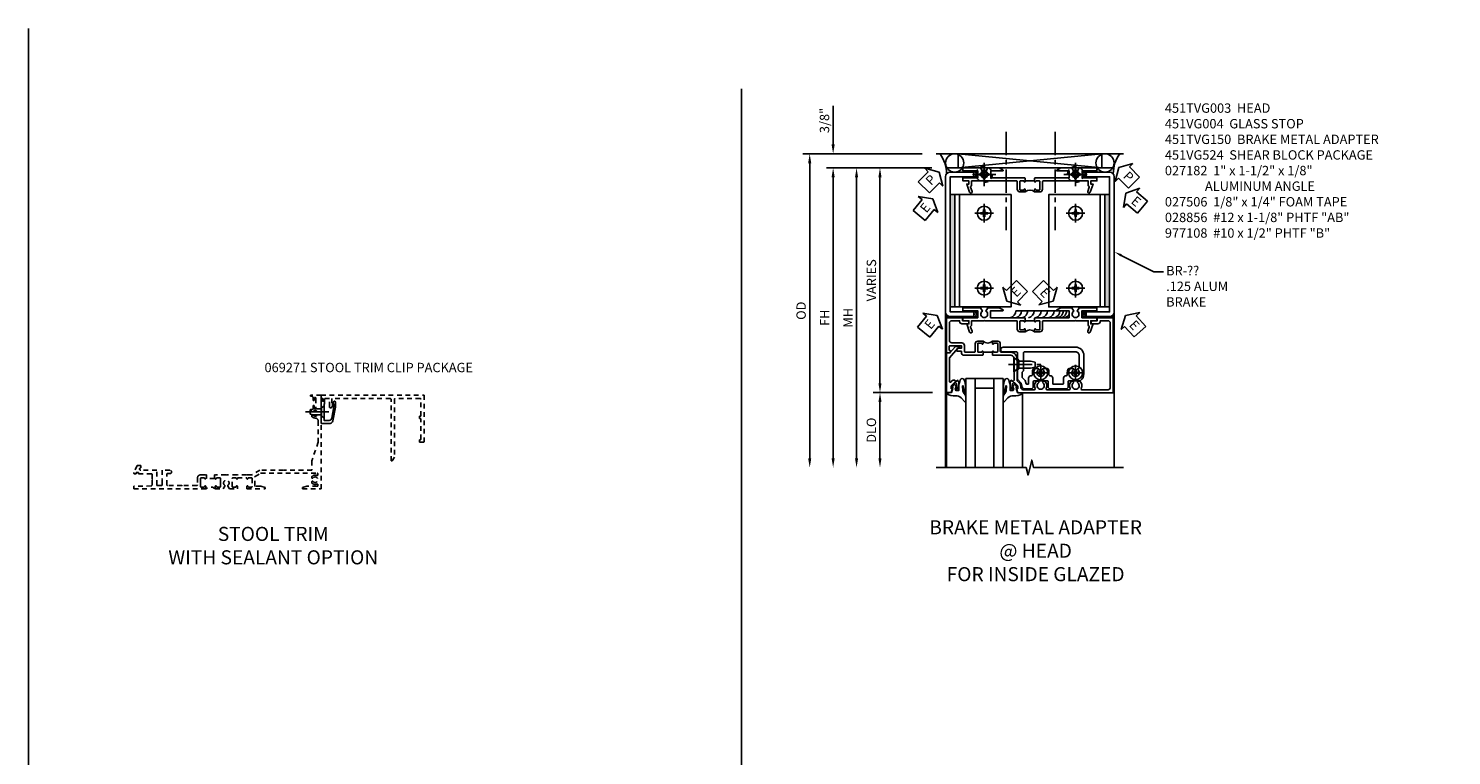
# Model space of a CAD drawing. Extents: x 0 to 71.5, y 0 to 46.2.
# Drawn here: x 0 to 38, y 26.8 to 46.2 of the extents above; entities that cross this region are included whole.
import ezdxf

# ---------------------------------------------------------------- set-up
doc = ezdxf.new("R2010")
doc.units = 0
doc.header["$LTSCALE"] = 0.5
doc.header["$MEASUREMENT"] = 0
doc.linetypes.add('CENTER', pattern=[2, 1.25, -0.25, 0.25, -0.25])
doc.linetypes.add('HIDDEN', pattern=[0.375, 0.25, -0.125])
doc.layers.get('0').update_dxf_attribs({"color": 4, "linetype": 'CONTINUOUS'})
for name, color, linetype in [('CENTER', 1, 'CENTER'), ('DIME', 2, 'CONTINUOUS'), ('FORMAT', 7, 'CONTINUOUS'), ('HIDDEN', 3, 'HIDDEN'), ('TEXT', 3, 'CONTINUOUS')]:
    doc.layers.add(name, color=color, linetype=linetype)
doc.styles.get("Standard").update_dxf_attribs({"font": 'arial.ttf'})
doc.dimstyles.new('EXT_ON-OFF', dxfattribs={"dimscale": 2, "dimtxt": 0.125, "dimasz": 0.125, "dimexe": 0.09, "dimexo": 0.1875, "dimgap": 0.05, "dimtad": 3, "dimdec": 5, "dimzin": 3, "dimdsep": 46, "dimlunit": 5, "dimtxsty": 'STANDARD', "dimcen": 0, "dimse2": 1, "dimazin": 0, "dimtfac": 1, "dimtdec": 4, "dimtofl": 0, "dimtmove": 0, "dimatfit": 0, "dimfxl": 1, "dimfrac": 2, "dimtolj": 1, "dimtzin": 3, "dimarcsym": 0})
doc.dimstyles.new('EXT_ON-ON', dxfattribs={"dimscale": 2, "dimtxt": 0.125, "dimasz": 0.125, "dimexe": 0.09, "dimexo": 0.1875, "dimgap": 0.05, "dimtad": 3, "dimdec": 3, "dimzin": 3, "dimdsep": 46, "dimlunit": 5, "dimtxsty": 'STANDARD', "dimcen": 0, "dimazin": 0, "dimtfac": 1, "dimtdec": 3, "dimtofl": 0, "dimtmove": 0, "dimatfit": 0, "dimfxl": 1, "dimfrac": 2, "dimtolj": 1, "dimtzin": 3, "dimarcsym": 0})

# ---------------------------------------------------------------- blocks, each defined once
blk = doc.blocks.new('B069264')
blk.add_lwpolyline([(1.969, -0.09, 0.414214), (1.953, -0.106), (1.953, -1.649), (1.895, -1.75), (1.863, -1.75), (1.863, -0.106, 0.414214), (1.847, -0.09), (0.28, -0.09), (0.28, -0.258), (0.32, -0.258), (0.285, -0.319, -0.768028), (0.218, -0.301), (0.218, -0.09), (0.09, -0.09), (0.09, -0.16), (0.04, -0.16), (0.04, -0.09), (0, -0.09), (0, 0), (2.75, 0), (2.75, -1.234, -0.414214), (2.734, -1.25), (2.625, -1.25), (2.625, -1.188), (2.644, -1.188, 0.414214), (2.66, -1.172), (2.66, -0.641, 0.414214), (2.644, -0.625), (2.625, -0.625), (2.625, -0.563), (2.644, -0.563, 0.414214), (2.66, -0.547), (2.66, -0.106, 0.414214), (2.644, -0.09)], format="xyb", close=True)
blk = doc.blocks.new('B028273')
for p, q in [((0, 0.166), (0, -0.166)), ((0, 0.166), (0.07, 0.107)), ((0.07, 0.107), (0.07, -0.107)), ((0.07, 0.082), (0.264, 0.082)), ((0.264, 0.082), (0.375, 0.056)), ((0.375, 0.056), (0.375, -0.056)), ((0, -0.166), (0.07, -0.107)), ((0.07, -0.082), (0.264, -0.082)), ((0.264, -0.082), (0.375, -0.056))]:
    blk.add_line(p, q)
at = {"layer": 'CENTER'}
blk.add_line((-0.125, 0), (0.5, 0), dxfattribs=at)
blk = doc.blocks.new('B069271')
blk.add_lwpolyline([(0.38, -0.182), (0.38, -0.316), (0.315, -0.6855, -0.3626102), (0.238, -0.75), (0, -0.75), (0, -0.455), (0.01, -0.445), (0, -0.435), (0, -0.1), (0.04, -0.1), (0.04, -0.16), (0.09, -0.16), (0.09, -0.238), (0.078, -0.238), (0.078, -0.672), (0.2115, -0.672, 0.3672119), (0.288, -0.6075), (0.34, -0.3125), (0.34, -0.238), (0.3, -0.238), (0.339, -0.171, -0.7759522)], format="xyb", close=True)
at = {"xscale": -1}
blk.add_blockref('B028273', (0.078, -0.445), dxfattribs=at)
blk = doc.blocks.new('451TVG037-1')
blk.add_lwpolyline([(-0.13, -2.683), (-0.05, -2.683), (-0.05, -2.667), (-0.034, -2.667, 1.008231), (-0.035, -2.636, -0.419023), (-0.05, -2.621), (-0.05, -2.541, -0.414214), (-0.035, -2.526), (0.18, -2.526, -0.414214), (0.195, -2.541), (0.195, -2.621, -0.419023), (0.18, -2.636, 1.008231), (0.18, -2.667), (0.245, -2.667), (0.245, -2.454), (0.168, -2.41, 0.381934), (0.148, -2.414, -3.042782), (0.148, -2.326, 0.381934), (0.168, -2.33), (0.245, -2.286), (0.245, -2.073), (0.18, -2.073, 1.008231), (0.18, -2.104, -0.419023), (0.195, -2.119), (0.195, -2.199, -0.414214), (0.18, -2.214), (-0.035, -2.214, -0.414214), (-0.05, -2.199), (-0.05, -2.119, -0.419023), (-0.035, -2.104, 1.008231), (-0.034, -2.073), (-0.05, -2.073), (-0.05, -1.823), (-0.034, -1.823, 1.008231), (-0.035, -1.792, -0.419023), (-0.05, -1.777), (-0.05, -1.697, -0.414214), (-0.035, -1.682), (0.18, -1.682, -0.414214), (0.195, -1.697), (0.195, -1.777, -0.419023), (0.18, -1.792, 1.008231), (0.18, -1.823), (0.245, -1.823), (0.245, -1.33), (0.206, -1.33), (0.175, -1.446), (0.175, -1.592, -0.414214), (0.155, -1.612), (-0.072, -1.612, -0.267949), (-0.09, -1.602), (-0.175, -1.454), (-0.175, 0.054, -0.414214), (-0.155, 0.074), (-0.133, 0.074, -0.531846), (-0.115, 0.047, 0.290442), (-0.091, -0.084, 0.209104), (-0.08, -0.089), (-0.054, -0.089, 0.267949), (-0.041, -0.082), (-0.04, -0.079, 0.381934), (-0.044, -0.059, -3.042782), (0.044, -0.059, 0.381934), (0.04, -0.079), (0.041, -0.082, 0.267949), (0.054, -0.089), (0.08, -0.089, 0.209104), (0.091, -0.084, 0.290442), (0.115, 0.047, -0.531846), (0.133, 0.074), (0.155, 0.074, -0.414214), (0.175, 0.054), (0.175, -0.223), (0.206, -0.339), (0.245, -0.339), (0.245, 0.161), (-2.255, 0.161), (-2.255, -0.12), (-2.226, -0.12), (-2.218, -0.074, -0.36397), (-2.198, -0.057), (-2.127, -0.057, 1), (-2.127, -0.024), (-2.172, -0.024, -1), (-2.172, 0.022), (-1.923, 0.022, -1), (-1.923, -0.024), (-1.968, -0.024, 1), (-1.968, -0.057), (-1.898, -0.057, -0.36397), (-1.878, -0.074), (-1.87, -0.12), (-1.834, -0.12), (-1.834, -0.107, -0.32264), (-1.82, -0.088, 0.183205), (-1.812, -0.082), (-1.811, -0.079, 0.381934), (-1.815, -0.059, -3.042782), (-1.727, -0.059, 0.381934), (-1.731, -0.079), (-1.73, -0.082, 0.267949), (-1.717, -0.089), (-1.691, -0.089, 0.209104), (-1.68, -0.084, 0.19003), (-1.647, 0.001, -0.41565), (-1.567, 0.081), (-1.005, 0.081), (-0.505, -0.09), (-0.255, -0.09), (-0.255, -0.824), (-0.245, -0.834), (-0.255, -0.844), (-0.255, -1.475), (-0.13, -1.692), (-0.13, -1.813), (-0.12, -1.823), (-0.13, -1.833), (-0.13, -2.063), (-0.12, -2.073), (-0.13, -2.083), (-0.13, -2.36), (-0.12, -2.37), (-0.13, -2.38), (-0.13, -2.657), (-0.12, -2.667), (-0.13, -2.677)], format="xyb", close=True)
blk = doc.blocks.new('451TVG037-2')
blk.add_lwpolyline([(-0.245, 0.141), (-0.325, 0.141), (-0.325, 0.136), (-0.315, 0.126), (-0.325, 0.116), (-0.325, -0.015, 0.414214), (-0.245, -0.095), (-0.06, -0.095, -0.414214), (-0.04, -0.115), (-0.04, -0.494), (-0.03, -0.504), (-0.04, -0.514), (-0.04, -0.893, -0.414214), (-0.06, -0.913), (-0.34, -0.913, -0.414214), (-0.36, -0.893), (-0.36, -0.833, 1), (-0.45, -0.833), (-0.45, -1.038), (-0.205, -1.038), (-0.195, -1.028), (-0.185, -1.038), (-0.06, -1.038, -0.414214), (-0.04, -1.058), (-0.04, -1.165, -0.414214), (-0.06, -1.185), (-0.45, -1.185), (-0.45, -1.612, -1), (-0.512, -1.612), (-0.575, -1.612), (-0.575, -1.705), (-0.384, -1.794, 0.548619), (-0.356, -1.776), (-0.356, -1.733), (-0.386, -1.733), (-0.386, -1.671), (-0.356, -1.671), (-0.356, -1.33, -0.414214), (-0.336, -1.31), (-0.205, -1.31), (-0.195, -1.3), (-0.185, -1.31), (-0.05, -1.31, -0.408201), (-0.03, -1.33), (-0.02, -1.796), (0.05, -1.796), (0.05, 0.126), (-0.016, 0.126, 1.008231), (-0.015, 0.095, -0.419023), (0, 0.08), (0, 0, -0.414214), (-0.015, -0.015), (-0.23, -0.015, -0.414214), (-0.245, 0), (-0.245, 0.08, -0.419023), (-0.23, 0.095, 1.008231), (-0.23, 0.126), (-0.245, 0.126)], format="xyb", close=True)
blk = doc.blocks.new('451TVG037-3')
blk.add_lwpolyline([(1.5, -0.047, -0.4), (1.5, 0.203), (1.434, 0.203, -1.008231), (1.435, 0.234, 0.419023), (1.45, 0.249), (1.45, 0.329, 0.414214), (1.435, 0.344), (1.22, 0.344, 0.414214), (1.205, 0.329), (1.205, 0.249, 0.419023), (1.22, 0.234, -1.008231), (1.22, 0.203), (1.205, 0.203), (1.205, 0.188), (1.226, 0.188), (1.226, -0.031), (1.205, -0.031), (1.205, -0.047), (1.22, -0.047, -1.008231), (1.22, -0.078, 0.419023), (1.205, -0.093), (1.205, -0.173, 0.414214), (1.22, -0.188), (1.435, -0.188, 0.414214), (1.45, -0.173), (1.45, -0.093, 0.419023), (1.435, -0.078, -1.008231), (1.434, -0.047)], format="xyb", close=True)
blk = doc.blocks.new('B451TVG037')
for name, p in [('451TVG037-1', (1.255, 2.87)), ('451TVG037-3', (0, 0)), ('451TVG037-2', (1.45, -0.173))]:
    blk.add_blockref(name, p)
blk = doc.blocks.new('B451TVG150')
blk.add_line((0.92, 0.375), (0.92, 0.625))
for points in [[(0.617, 2.108, 1), (0.641, 2.042), (0.749, 2.082, -0.383621), (0.78, 2.069, 0.286516), (0.802, 2.055), (0.92, 2.055), (0.92, 1.729), (0.93, 1.719), (0.92, 1.709), (0.92, 0.856, -0.414214), (0.9, 0.836), (0.695, 0.836, 0.414214), (0.625, 0.766), (0.625, 0.625), (0.691, 0.625, 1), (0.691, 0.656), (0.69, 0.656, -0.414214), (0.675, 0.671), (0.675, 0.751, -0.414214), (0.69, 0.766), (0.905, 0.766, -0.414214), (0.92, 0.751), (0.92, 0.671, -0.414214), (0.905, 0.656), (0.904, 0.656, 1), (0.904, 0.625), (0.99, 0.625), (1, 0.635), (1, 1.547), (1.188, 1.547), (1.188, 1.22, 0.767327), (1.207, 1.215), (1.268, 1.322), (1.268, 1.618), (1.174, 1.673, -3.732051), (1.174, 1.765), (1.268, 1.819), (1.268, 2.288), (1.188, 2.288), (1.188, 1.891), (1, 1.891), (1, 2.288), (0.92, 2.288), (0.92, 2.125), (0.834, 2.125), (0.834, 2.187)], [(0.625, 0.234, 0.414214), (0.695, 0.164), (0.9, 0.164, -0.414214), (0.92, 0.144), (0.92, -0.708), (0.93, -0.718), (0.92, -0.728), (0.92, -1.055), (0.802, -1.055, 0.286516), (0.78, -1.069, -0.383621), (0.749, -1.082), (0.641, -1.042, 1), (0.617, -1.108), (0.834, -1.187), (0.834, -1.125), (0.92, -1.125), (0.92, -1.287), (1, -1.287), (1, -0.89), (1.188, -0.89), (1.188, -1.287), (1.268, -1.287), (1.268, -0.819), (1.174, -0.764, -3.732051), (1.174, -0.672), (1.268, -0.618), (1.268, -0.322), (1.207, -0.215, 0.767327), (1.188, -0.22), (1.188, -0.546), (1, -0.546), (1, 0.365), (0.99, 0.375), (0.904, 0.375, 1), (0.904, 0.344), (0.905, 0.344, -0.414214), (0.92, 0.329), (0.92, 0.249, -0.414214), (0.905, 0.234), (0.69, 0.234, -0.414214), (0.675, 0.249), (0.675, 0.329, -0.414214), (0.69, 0.344), (0.691, 0.344, 1), (0.691, 0.375), (0.625, 0.375)]]:
    blk.add_lwpolyline(points, format="xyb", close=True)
blk.add_arc((0.494, 0.5), 0.181, 316.3972, 43.6028)
blk = doc.blocks.new('PSEAL2')
at = {"layer": 'TEXT', "color": 7}
for p, q in [((0.196, 0.338), (0, 0)), ((0.196, -0.338), (0, 0)), ((0.196, 0.21), (0.196, 0.338)), ((0.575, 0.21), (0.196, 0.21)), ((0.575, 0.21), (0.575, -0.21)), ((0.196, -0.21), (0.196, -0.338)), ((0.575, -0.21), (0.196, -0.21))]:
    blk.add_line(p, q, dxfattribs=at)
at = {"layer": 'TEXT', "color": 3}
blk.add_text('P', height=0.25, dxfattribs=at).set_placement((0.247, -0.116))
blk = doc.blocks.new('PSEAL1')
at = {"layer": 'TEXT', "color": 7}
for p, q in [((-0.575, 0.21), (-0.196, 0.21)), ((-0.575, 0.21), (-0.575, -0.21)), ((-0.196, 0.21), (-0.196, 0.338)), ((-0.196, 0.338), (0, 0)), ((-0.196, -0.338), (0, 0)), ((-0.575, -0.21), (-0.196, -0.21)), ((-0.196, -0.21), (-0.196, -0.338))]:
    blk.add_line(p, q, dxfattribs=at)
at = {"layer": 'TEXT', "color": 3}
blk.add_text('P', height=0.25, dxfattribs=at).set_placement((-0.413, -0.116))
blk = doc.blocks.new('B451TVG003')
blk.add_line((-0.08, 0.462), (-0.08, 0.712))
for points in [[(0.25, 1.298), (0.24, 1.288), (0.1, 1.288, 0.414214), (0, 1.188), (0, 0.722), (-0.01, 0.712), (-0.096, 0.712, -1.008231), (-0.095, 0.743, 0.419023), (-0.08, 0.758), (-0.08, 0.838, 0.414214), (-0.095, 0.853), (-0.31, 0.853, 0.414214), (-0.325, 0.838), (-0.325, 0.758, 0.414214), (-0.31, 0.743), (-0.31, 0.743, -1), (-0.31, 0.712), (-0.375, 0.712), (-0.375, 0.853, -0.414214), (-0.305, 0.923), (-0.1, 0.923, 0.414214), (-0.08, 0.943), (-0.08, 1.198, -0.414214), (0.09, 1.368), (0.67, 1.368, 0.19902), (0.684, 1.374), (0.746, 1.435, -0.19902), (0.82, 1.466), (0.85, 1.466, 0.414214), (0.92, 1.536), (0.92, 1.838, 0.568098), (0.89, 1.855, -0.339754), (0.692, 1.887), (0.692, 1.931), (0.721, 1.948, -0.386545), (0.735, 1.945, 3.127286), (0.735, 2.056, -0.386545), (0.721, 2.053), (0.692, 2.07), (0.692, 2.114, -0.339754), (0.89, 2.146, 0.568098), (0.92, 2.163), (0.92, 2.769, 0.568098), (0.89, 2.786, -0.339754), (0.692, 2.818), (0.692, 2.862), (0.721, 2.879, -0.386545), (0.735, 2.876, 3.127286), (0.735, 2.987, -0.386545), (0.721, 2.984), (0.692, 3.001), (0.692, 3.045, -0.339754), (0.89, 3.077, 0.568098), (0.92, 3.094), (0.92, 3.798, 0.414214), (0.86, 3.858), (-0.86, 3.858, 0.414214), (-0.92, 3.798), (-0.92, 3.588), (-0.902, 3.588, -0.414214), (-0.84, 3.526), (-0.84, 3.338), (-0.858, 3.338, -0.414214), (-0.92, 3.4), (-0.92, 3.508), (-1, 3.508), (-1, 3.938), (1, 3.938), (1, 1.393), (0.897, 1.357), (0.897, 1.386), (0.826, 1.386, 0.198912), (0.808, 1.379), (0.741, 1.312), (0.741, 1.27, 0.354119), (0.757, 1.25), (0.859, 1.228), (0.897, 1.228), (0.897, 1.257), (0.909, 1.257, -0.414214), (0.929, 1.237), (0.929, 1.208, -0.414214), (0.909, 1.188), (0.708, 1.188, -0.414214), (0.669, 1.226), (0.691, 1.226), (0.691, 1.263, 0.414214), (0.666, 1.288), (0.26, 1.288)], [(-0.08, 0.416, 0.414214), (-0.095, 0.431), (-0.096, 0.431, -1), (-0.096, 0.462), (-0.01, 0.462), (0, 0.452), (0, -0.047, -0.414214), (-0.07, -0.117), (-0.108, -0.117), (-0.108, -0.226, -0.577013), (-0.138, -0.244), (-0.188, -0.215), (-0.188, -0.117), (-0.251, -0.117), (-0.251, -0.424, 0.414214), (-0.231, -0.444), (-0.145, -0.444, 0.414214), (-0.125, -0.424), (-0.125, -0.423, -0.578173), (-0.095, -0.406), (-0.063, -0.424), (-0.063, -0.514), (-1, -0.514), (-1, -0.084), (-0.92, -0.084), (-0.92, 0.024, -0.414214), (-0.858, 0.086), (-0.84, 0.086), (-0.84, -0.102, -0.414214), (-0.902, -0.164), (-0.92, -0.164), (-0.92, -0.374, 0.414214), (-0.86, -0.434), (-0.391, -0.434, 0.414214), (-0.331, -0.374), (-0.331, -0.107, -0.414214), (-0.261, -0.037), (-0.1, -0.037, 0.414214), (-0.08, -0.017), (-0.08, 0.231, 0.414214), (-0.1, 0.251), (-0.305, 0.251, -0.414214), (-0.375, 0.321), (-0.375, 0.462), (-0.31, 0.462, -1.008231), (-0.31, 0.431, 0.419023), (-0.325, 0.416), (-0.325, 0.336, 0.414214), (-0.31, 0.321), (-0.095, 0.321, 0.414214), (-0.08, 0.336)]]:
    blk.add_lwpolyline(points, format="xyb", close=True)
blk.add_arc((-0.506, 0.587), 0.181, 316.3972, 43.6028)
blk = doc.blocks.new('B451VG004')
blk.add_lwpolyline([(-0.235, -0.27), (-0.235, -0.175, -0.414214), (-0.225, -0.165), (-0.198, -0.165, -0.414214), (-0.188, -0.175), (-0.188, -0.215), (0.068, -0.429, 0.176321), (0.081, -0.434), (0.702, -0.434, 0.668164), (0.716, -0.4), (0.676, -0.36, -0.198902), (0.669, -0.343), (0.669, -0.288), (0.691, -0.288), (0.691, -0.226), (0.669, -0.226, -0.414214), (0.707, -0.188), (0.909, -0.188, -0.414214), (0.929, -0.208), (0.929, -0.237, -0.414214), (0.909, -0.257), (0.897, -0.257), (0.897, -0.228), (0.859, -0.228), (0.757, -0.25, 0.354119), (0.741, -0.27), (0.741, -0.312), (0.808, -0.379, 0.198912), (0.825, -0.386), (0.897, -0.386), (0.897, -0.357), (0.999, -0.393), (0.999, -0.514), (-0.063, -0.514), (-0.063, -0.424), (-0.228, -0.286, -0.2217)], format="xyb", close=True)
blk = doc.blocks.new('ESEAL1')
at = {"layer": 'TEXT', "color": 7}
for p, q in [((-0.575, 0.21), (-0.575, -0.21)), ((-0.575, 0.21), (-0.196, 0.21)), ((-0.196, 0.338), (0, 0)), ((-0.196, 0.21), (-0.196, 0.338)), ((-0.196, -0.338), (0, 0)), ((-0.575, -0.21), (-0.196, -0.21)), ((-0.196, -0.21), (-0.196, -0.338))]:
    blk.add_line(p, q, dxfattribs=at)
at = {"layer": 'TEXT', "color": 3}
blk.add_text('E', height=0.25, dxfattribs=at).set_placement((-0.413, -0.116))
blk = doc.blocks.new('ESEAL2')
at = {"layer": 'TEXT', "color": 7}
for p, q in [((0.196, 0.338), (0, 0)), ((0.196, -0.338), (0, 0)), ((0.196, 0.21), (0.196, 0.338)), ((0.575, 0.21), (0.196, 0.21)), ((0.575, 0.21), (0.575, -0.21)), ((0.575, -0.21), (0.196, -0.21)), ((0.196, -0.21), (0.196, -0.338))]:
    blk.add_line(p, q, dxfattribs=at)
at = {"layer": 'TEXT', "color": 3}
blk.add_text('E', height=0.25, dxfattribs=at).set_placement((0.247, -0.116))
blk = doc.blocks.new('B028856-H')
for p, q in [((-0.13, 0.017), (-0.082, 0.017)), ((-0.13, 0.017), (-0.13, -0.017)), ((-0.017, 0.13), (-0.017, 0.082)), ((-0.017, 0.13), (0.017, 0.13)), ((0.017, 0.13), (0.017, 0.082)), ((0.082, 0.017), (0.13, 0.017)), ((0.13, 0.017), (0.13, -0.017)), ((-0.13, -0.017), (-0.082, -0.017)), ((-0.017, -0.082), (-0.017, -0.13)), ((-0.017, -0.13), (0.017, -0.13)), ((0.017, -0.082), (0.017, -0.13)), ((0.082, -0.017), (0.13, -0.017))]:
    blk.add_line(p, q)
blk.add_circle((0, 0), 0.212)
for centre, start, end in [((-0.082, 0.082), 270, 0), ((0.082, 0.082), 180, 270), ((-0.082, -0.082), 0, 89.9999), ((0.082, -0.082), 90, 180)]:
    blk.add_arc(centre, 0.0647, start, end)
at = {"layer": 'CENTER'}
for p, q in [((-0.312, 0), (0.312, 0)), ((0, 0.312), (0, -0.312))]:
    blk.add_line(p, q, dxfattribs=at)
blk = doc.blocks.new('B977108-H')
for p, q in [((-0.099, 0.015), (-0.099, -0.015)), ((-0.099, 0.015), (-0.065, 0.015)), ((-0.015, 0.099), (0.015, 0.099)), ((-0.015, 0.099), (-0.015, 0.065)), ((0.015, 0.099), (0.015, 0.065)), ((0.065, 0.015), (0.099, 0.015)), ((0.099, 0.015), (0.099, -0.015)), ((-0.099, -0.015), (-0.065, -0.015)), ((-0.015, -0.065), (-0.015, -0.099)), ((-0.015, -0.099), (0.015, -0.099)), ((0.015, -0.065), (0.015, -0.099)), ((0.065, -0.015), (0.099, -0.015))]:
    blk.add_line(p, q)
blk.add_circle((0, 0), 0.186)
for centre, start, end in [((-0.065, 0.065), 270, 0), ((0.065, 0.065), 180, 270), ((-0.065, -0.065), 0, 89.9999), ((0.065, -0.065), 90, 180)]:
    blk.add_arc(centre, 0.0498, start, end)
at = {"layer": 'CENTER'}
for p, q in [((-0.248, 0), (0.248, 0)), ((0, 0.248), (0, -0.248))]:
    blk.add_line(p, q, dxfattribs=at)
blk = doc.blocks.new('*D86')
at = {"layer": 'DIME', "color": 0, "lineweight": -2, "transparency": 16777216}
for p, q in [((-0.363, 6), (-1.93, 6)), ((-1.75, 5.75), (-1.75, 0.251))]:
    blk.add_line(p, q, dxfattribs=at)
at = {"layer": 'DIME', "color": 0, "transparency": 16777216}
for points in [[(-1.792, 5.75), (-1.709, 5.75), (-1.75, 6)], [(-1.792, 0.251), (-1.709, 0.251), (-1.75, 0.001)]]:
    blk.add_solid(points, dxfattribs=at)
at = {"layer": 'DIME', "color": 0, "transparency": 16777216, "insert": (-1.979, 3), "char_height": 0.25, "attachment_point": 5, "rotation": 90}
blk.add_mtext('\\A1;VARIES', dxfattribs=at)
blk = doc.blocks.new('*D87')
at = {"layer": 'DIME', "color": 0, "lineweight": -2, "transparency": 16777216}
for p, q in [((-0.625, 6.375), (-3.805, 6.375)), ((-3.625, 6.125), (-3.625, -1.75))]:
    blk.add_line(p, q, dxfattribs=at)
at = {"layer": 'DIME', "color": 0, "transparency": 16777216}
for points in [[(-3.667, 6.125), (-3.584, 6.125), (-3.625, 6.375)], [(-3.667, -1.75), (-3.584, -1.75), (-3.625, -2)]]:
    blk.add_solid(points, dxfattribs=at)
at = {"layer": 'DIME', "color": 0, "transparency": 16777216, "insert": (-3.855, 2.188), "char_height": 0.25, "attachment_point": 5, "rotation": 90}
blk.add_mtext('\\A1;OD', dxfattribs=at)
blk = doc.blocks.new('*D88')
at = {"layer": 'DIME', "color": 0, "lineweight": -2, "transparency": 16777216}
for p, q in [((-0.363, 6), (-3.18, 6)), ((-3, 5.75), (-3, -1.75))]:
    blk.add_line(p, q, dxfattribs=at)
at = {"layer": 'DIME', "color": 0, "transparency": 16777216}
for points in [[(-3.042, 5.75), (-2.959, 5.75), (-3, 6)], [(-3.042, -1.75), (-2.959, -1.75), (-3, -2)]]:
    blk.add_solid(points, dxfattribs=at)
at = {"layer": 'DIME', "color": 0, "transparency": 16777216, "insert": (-3.225, 2), "char_height": 0.25, "attachment_point": 5, "rotation": 90}
blk.add_mtext('\\A1;FH', dxfattribs=at)
blk = doc.blocks.new('*D89')
at = {"layer": 'DIME', "color": 0, "lineweight": -2, "transparency": 16777216}
for p, q in [((-3, 6.625), (-3, 7.653)), ((-0.625, 6.375), (-3.18, 6.375)), ((-0.363, 6), (-3.18, 6)), ((-3, 5.75), (-3, 5.5))]:
    blk.add_line(p, q, dxfattribs=at)
at = {"layer": 'DIME', "color": 0, "transparency": 16777216}
for points in [[(-3.042, 6.625), (-2.959, 6.625), (-3, 6.375)], [(-3.042, 5.75), (-2.959, 5.75), (-3, 6)]]:
    blk.add_solid(points, dxfattribs=at)
at = {"layer": 'DIME', "color": 0, "transparency": 16777216, "insert": (-3.23, 7.264), "char_height": 0.25, "attachment_point": 5, "rotation": 90}
blk.add_mtext('\\A1;3/8"', dxfattribs=at)
blk = doc.blocks.new('*D90')
at = {"layer": 'DIME', "color": 0, "lineweight": -2, "transparency": 16777216}
for p, q in [((-0.351, 0.001), (-1.93, 0.001)), ((-1.75, -0.249), (-1.75, -1.75))]:
    blk.add_line(p, q, dxfattribs=at)
at = {"layer": 'DIME', "color": 0, "transparency": 16777216}
for points in [[(-1.792, -0.249), (-1.709, -0.249), (-1.75, 0.001)], [(-1.792, -1.75), (-1.709, -1.75), (-1.75, -2)]]:
    blk.add_solid(points, dxfattribs=at)
at = {"layer": 'DIME', "color": 0, "transparency": 16777216, "insert": (-1.98, -1), "char_height": 0.25, "attachment_point": 5, "rotation": 90}
blk.add_mtext('\\A1;DLO', dxfattribs=at)
blk = doc.blocks.new('*D91')
at = {"layer": 'DIME', "color": 0, "lineweight": -2, "transparency": 16777216}
for p, q in [((-0.363, 6), (-2.555, 6)), ((-2.375, 5.75), (-2.375, -1.75))]:
    blk.add_line(p, q, dxfattribs=at)
at = {"layer": 'DIME', "color": 0, "transparency": 16777216}
for points in [[(-2.417, 5.75), (-2.334, 5.75), (-2.375, 6)], [(-2.417, -1.75), (-2.334, -1.75), (-2.375, -2)]]:
    blk.add_solid(points, dxfattribs=at)
at = {"layer": 'DIME', "color": 0, "transparency": 16777216, "insert": (-2.6, 2), "char_height": 0.25, "attachment_point": 5, "rotation": 90}
blk.add_mtext('\\A1;MH', dxfattribs=at)
blk = doc.blocks.new('B027074-M')
blk.add_lwpolyline([(0.062, 0.144), (0.035, 0.149), (0.069, 0.257), (0.13, 0.261), (0.205, 0.259), (0.195, 0.29, 0.12571), (-0.037, 0.341, -0.226084), (-0.19, 0.391), (-0.286, 0.502, 0.644976), (-0.312, 0.49), (-0.31, 0.361, 0.151869), (-0.294, 0.316), (-0.255, 0.257, -0.029345), (-0.238, 0.205), (-0.221, 0.083, -0.653812), (-0.241, 0.076), (-0.285, 0.241, 0.888636), (-0.31, 0.239), (-0.31, 0.105, 0.064205), (-0.268, -0.084, 0.689636), (-0.165, -0.084, 0.070356), (-0.124, 0.105), (-0.124, 0.201), (-0.051, 0.201), (-0.029, 0.147), (-0.068, 0.142), (-0.034, 0.106), (-0.065, 0.084), (-0.004, 0.03), (0.052, 0.096), (0.027, 0.106)], format="xyb", close=True)
blk = doc.blocks.new('S451GT1000')
for p, q in [((-1, -0.625), (-1, -3)), ((0, -0.625), (-1, -0.625)), ((-0.75, -0.625), (-0.75, -3)), ((-0.25, -0.625), (-0.25, -3)), ((0, -0.625), (0, -3)), ((-1.518, -1), (-1.518, -3)), ((-0.25, -0.875), (-0.75, -0.875)), ((0.517, -1), (0.517, -3))]:
    blk.add_line(p, q)
at = {"rotation": 180}
blk.add_blockref('B027074-M', (-1.312, -0.742), dxfattribs=at)
at = {"xscale": -1, "rotation": 180}
blk.add_blockref('B027074-M', (0.312, -0.742), dxfattribs=at)
blk = doc.blocks.new('B028400H')
for p, q in [((-0.099, 0.015), (-0.099, -0.015)), ((-0.099, 0.015), (-0.065, 0.015)), ((-0.015, 0.099), (0.015, 0.099)), ((-0.015, 0.099), (-0.015, 0.065)), ((0.015, 0.099), (0.015, 0.065)), ((0.065, 0.015), (0.099, 0.015)), ((0.099, 0.015), (0.099, -0.015)), ((-0.099, -0.015), (-0.065, -0.015)), ((-0.015, -0.065), (-0.015, -0.099)), ((-0.015, -0.099), (0.015, -0.099)), ((0.015, -0.065), (0.015, -0.099)), ((0.065, -0.015), (0.099, -0.015))]:
    blk.add_line(p, q)
blk.add_circle((0, 0), 0.186)
for centre, start, end in [((-0.065, 0.065), 270, 0), ((0.065, 0.065), 180, 270), ((-0.065, -0.065), 0, 89.9999), ((0.065, -0.065), 90, 180)]:
    blk.add_arc(centre, 0.0498, start, end)
at = {"layer": 'CENTER'}
for p, q in [((-0.212, 0), (0.212, 0)), ((0, 0.212), (0, -0.212))]:
    blk.add_line(p, q, dxfattribs=at)
blk = doc.blocks.new('B451VG224-S')
for points in [[(-0.643, 1.378), (-0.403, 1.378), (-0.361, 1.42), (-0.138, 1.42), (-0.096, 1.378), (0.07, 1.378, -0.414214), (0.09, 1.358), (0.09, 0.995, 1), (0.215, 0.995), (0.215, 2.927, 0.414214), (-0.01, 3.152), (-0.5, 3.152, 0.234839), (-0.676, 3.065, 0.163473), (-0.679, 3.056), (-0.679, 2.754, -0.414214), (-0.699, 2.734), (-0.838, 2.734, 0.414214), (-0.9, 2.672), (-0.9, 2.259, 0.414214), (-0.838, 2.197), (-0.699, 2.197, -0.414214), (-0.679, 2.177), (-0.679, 1.823, -0.414214), (-0.699, 1.803), (-0.838, 1.803, 0.414214), (-0.9, 1.741), (-0.9, 1.567, 0.339454), (-0.854, 1.507), (-0.742, 1.477)], [(-0.546, 1.74), (-0.546, 1.758, -0.414214), (-0.526, 1.778), (-0.469, 1.778, 0.122217), (-0.365, 1.804, 0.277927), (-0.357, 1.817), (-0.357, 1.936), (-0.382, 1.95, -3.732051), (-0.382, 2.05), (-0.357, 2.065), (-0.357, 2.182, 0.277226), (-0.365, 2.195, 0.122877), (-0.469, 2.221), (-0.526, 2.221, -0.414214), (-0.546, 2.241), (-0.546, 2.26, 0.414214), (-0.608, 2.322), (-0.755, 2.322, -0.414214), (-0.775, 2.342), (-0.775, 2.589, -0.414214), (-0.755, 2.609), (-0.608, 2.609, 0.414214), (-0.546, 2.671), (-0.546, 2.69, -0.414214), (-0.526, 2.71), (-0.469, 2.71, 0.122877), (-0.365, 2.736, 0.277226), (-0.357, 2.749), (-0.357, 2.867), (-0.382, 2.881, -3.732051), (-0.382, 2.981), (-0.357, 2.996), (-0.357, 3.007, -0.414214), (-0.337, 3.027), (-0.01, 3.027, -0.414214), (0.09, 2.927), (0.09, 1.565, -0.414214), (0.07, 1.545), (-0.413, 1.545), (-0.455, 1.503), (-0.591, 1.503), (-0.677, 1.589), (-0.76, 1.611, -0.339454), (-0.775, 1.631), (-0.775, 1.658, -0.414214), (-0.755, 1.678), (-0.608, 1.678, 0.414214)]]:
    blk.add_lwpolyline(points, format="xyb", close=True)
blk = doc.blocks.new('B128345')
for p, q in [((0, 0.192), (0.112, 0.095)), ((0, 0.192), (0, -0.192)), ((0.112, 0.095), (0.437, 0.095)), ((0.112, -0.095), (0.112, 0.095)), ((0.437, 0.095), (0.562, 0.065)), ((0.562, -0.065), (0.562, 0.065)), ((0, -0.192), (0.112, -0.095)), ((0.112, -0.095), (0.437, -0.095)), ((0.437, -0.095), (0.562, -0.065))]:
    blk.add_line(p, q)
at = {"layer": 'CENTER'}
blk.add_line((-0.144, 0), (0.718, 0), dxfattribs=at)
blk = doc.blocks.new('B451VG524-S')
at = {"xscale": -1}
blk.add_blockref('B451VG224-S', (0, 0), dxfattribs=at)
at = {"xscale": -1, "rotation": 270}
for name, p in [('B028400H', (0.46875, 2.93125)), ('B128345', (0.24975, 1.2875)), ('B028400H', (0.46875, 2.00025))]:
    blk.add_blockref(name, p, dxfattribs=at)
blk = doc.blocks.new('S451TFH53')
for points in [[(0.24879, 5.288505), (0.12499, 5.288505), (0.12499, 2.288506), (0.24879, 2.288506)], [(4.251728, 2.288506), (4.375527, 2.288506), (4.375527, 5.288505), (4.251728, 5.288505)]]:
    blk.add_hatch(color=256).paths.add_polyline_path(points)
for p, q in [((4.74993, 6.37501), (-0.25007, 6.37501)), ((0.338904, 6.00001), (4.166919, 6.37501)), ((0.338904, 6.37501), (4.166919, 6.00051)), ((0.338904, 6.37501), (0.338904, 6.00051)), ((4.166919, 6.37501), (4.166919, 6.00051)), ((0.011571, 6.00001), (4.488424, 6.00001)), ((0.338904, 6.00001), (4.166919, 6.00001)), ((0.000005, -2), (-0.0002, 2.157)), ((1.873521, 2.188), (2.970351, 2.188)), ((4.500005, -2), (4.500205, 2.157))]:
    blk.add_line(p, q)
for points in [[(-0.0002, 4.210005), (-0.0002, 2.157, 0.414213562), (0.1248, 2.032), (0.7498, 2.032), (0.7498, 2.156), (0.1238, 2.156), (0.1238, 4.210005), (0.1238, 5.76401), (0.7498, 5.76401), (0.7498, 5.88801), (0.1248, 5.88801, 0.414213562), (-0.0002, 5.76301)], [(4.500205, 4.210005), (4.500205, 2.157, -0.414213562), (4.375205, 2.032), (3.750205, 2.032), (3.750205, 2.156), (4.376205, 2.156), (4.376205, 4.210005), (4.376205, 5.76401), (3.750205, 5.76401), (3.750205, 5.88801), (4.375205, 5.88801, -0.414213562), (4.500205, 5.76301)]]:
    blk.add_lwpolyline(points, format="xyb", close=True)
for points in [[(0.12499, 2.288506), (0.12499, 5.288505), (0.24879, 5.288505), (0.24879, 2.288506)], [(0.24879, 2.288506), (1.74879, 2.288506), (1.74879, 5.288505), (0.24879, 5.288505)], [(0.24879, 2.288506), (0.37379, 2.288506), (0.37379, 5.288505), (0.24879, 5.288505)], [(4.251728, 2.288506), (2.751728, 2.288506), (2.751728, 5.288505), (4.251728, 5.288505)], [(4.251728, 2.288506), (4.126728, 2.288506), (4.126728, 5.288505), (4.251728, 5.288505)], [(4.375527, 2.288506), (4.375527, 5.288505), (4.251728, 5.288505), (4.251728, 2.288506)]]:
    blk.add_lwpolyline(points, close=True)
blk.add_lwpolyline([(4.750005, -2), (2.350015, -2), (2.299995, -1.80002), (2.200015, -2.2), (2.150015, -2), (-0.249995, -2)])
for centre in [(0.242268, 6.13151), (4.252996, 6.13151)]:
    blk.add_circle(centre, 0.2435)
for centre, radius, start, end in [((-0.910632, 5.833457), 0.937122, 0.4115425, 35.3022122), ((5.410627, 5.833457), 0.937122, 144.6977878, 179.5884575), ((0.35945, 5.82601), 0.140392, 26.2073977, 42.0327655), ((0.35945, 5.82601), 0.140392, 317.9672345, 333.7926023), ((0.403073, 5.82601), 0.140392, 26.2073977, 42.0327655), ((0.403073, 5.82601), 0.140392, 317.9672345, 333.7926023), ((0.44334, 5.82601), 0.140392, 26.2073977, 42.0327655), ((0.44334, 5.82601), 0.140392, 317.9672345, 333.7926023), ((0.485844, 5.82601), 0.140392, 26.2073977, 42.0327655), ((0.485844, 5.82601), 0.140392, 317.9672345, 333.7926023), ((0.531703, 5.82601), 0.140392, 26.2073977, 42.0327655), ((0.531703, 5.82601), 0.140392, 317.9672345, 333.7926023), ((0.577563, 5.82601), 0.140392, 26.2073977, 42.0327655), ((0.577563, 5.82601), 0.140392, 317.9672345, 333.7926023), ((0.624541, 5.82601), 0.140392, 317.9672345, 42.0327655), ((0.673756, 5.82601), 0.140392, 317.9672345, 42.0327655), ((0.718497, 5.82601), 0.140392, 317.9672345, 42.0327655), ((3.781498, 5.82601), 0.140392, 137.9672345, 222.0327655), ((3.826239, 5.82601), 0.140392, 137.9672345, 222.0327655), ((3.875454, 5.82601), 0.140392, 137.9672345, 222.0327655), ((3.922432, 5.82601), 0.140392, 137.9672345, 153.7926023), ((3.922432, 5.82601), 0.140392, 206.2073977, 222.0327655), ((3.968292, 5.82601), 0.140392, 137.9672345, 153.7926023), ((3.968292, 5.82601), 0.140392, 206.2073977, 222.0327655), ((4.014151, 5.82601), 0.140392, 137.9672345, 153.7926023), ((4.014151, 5.82601), 0.140392, 206.2073977, 222.0327655), ((4.056655, 5.82601), 0.140392, 137.9672345, 153.7926023), ((4.056655, 5.82601), 0.140392, 206.2073977, 222.0327655), ((4.096922, 5.82601), 0.140392, 137.9672345, 153.7926023), ((4.096922, 5.82601), 0.140392, 206.2073977, 222.0327655), ((4.140545, 5.82601), 0.140392, 137.9672345, 153.7926023), ((4.140545, 5.82601), 0.140392, 206.2073977, 222.0327655), ((-0.113285, 2.036497), 0.142059, 345.1129365, 24.6879888), ((-0.006742, 2.036095), 0.072183, 329.9966908, 9.0789657), ((-0.021771, 2.094), 0.140392, 317.9672345, 333.7926023), ((0.025305, 2.094), 0.140392, 317.9672345, 333.7926023), ((0.070535, 2.094), 0.140392, 317.9672345, 333.7926023), ((0.115765, 2.094), 0.140392, 317.9672345, 333.7926023), ((0.169303, 2.094), 0.140392, 317.9672345, 333.7926023), ((0.21638, 2.094), 0.140392, 317.9672345, 333.7926023), ((0.267149, 2.094), 0.140392, 317.9672345, 333.7926023), ((0.316994, 2.094), 0.140392, 317.9672345, 333.7926023), ((0.359455, 2.094), 0.140392, 26.2073977, 42.0327655), ((0.359455, 2.094), 0.140392, 317.9672345, 333.7926023), ((0.403078, 2.094), 0.140392, 26.2073977, 42.0327655), ((0.403078, 2.094), 0.140392, 317.9672345, 333.7926023), ((0.443345, 2.094), 0.140392, 26.2073977, 42.0327655), ((0.443345, 2.094), 0.140392, 317.9672345, 333.7926023), ((0.485849, 2.094), 0.140392, 26.2073977, 42.0327655), ((0.485849, 2.094), 0.140392, 317.9672345, 333.7926023), ((0.531708, 2.094), 0.140392, 26.2073977, 42.0327655), ((0.531708, 2.094), 0.140392, 317.9672345, 333.7926023), ((0.577568, 2.094), 0.140392, 26.2073977, 42.0327655), ((0.577568, 2.094), 0.140392, 317.9672345, 333.7926023), ((0.624546, 2.094), 0.140392, 317.9672345, 42.0327655), ((0.673761, 2.094), 0.140392, 317.9672345, 42.0327655), ((0.718502, 2.094), 0.140392, 317.9672345, 42.0327655), ((1.681062, 2.187477), 0.192461, 283.0671089, 0.1556891), ((1.831103, 2.187477), 0.192461, 283.0671089, 0.1556891), ((1.999901, 2.187477), 0.192461, 283.0671089, 0.1556891), ((2.172449, 2.187477), 0.192461, 283.0671089, 0.1556891), ((2.35625, 2.187477), 0.192461, 283.0671089, 0.1556891), ((2.525047, 2.187477), 0.192461, 283.0671089, 0.1556891), ((2.705098, 2.187477), 0.192461, 283.0671089, 0.1556891), ((2.85889, 2.187477), 0.192461, 283.0671089, 0.1556891), ((2.950446, 2.187477), 0.192461, 283.0671089, 0.1556891), ((3.03914, 2.187477), 0.192461, 283.0671089, 0.1556891), ((3.133556, 2.187477), 0.192461, 283.0671089, 327.8487506), ((3.781503, 2.094), 0.140392, 137.9672345, 222.0327655), ((3.826244, 2.094), 0.140392, 137.9672345, 222.0327655), ((3.875459, 2.094), 0.140392, 137.9672345, 222.0327655), ((3.922437, 2.094), 0.140392, 137.9672345, 153.7926023), ((3.922437, 2.094), 0.140392, 206.2073977, 222.0327655), ((3.968297, 2.094), 0.140392, 137.9672345, 153.7926023), ((3.968297, 2.094), 0.140392, 206.2073977, 222.0327655), ((4.014156, 2.094), 0.140392, 137.9672345, 153.7926023), ((4.014156, 2.094), 0.140392, 206.2073977, 222.0327655), ((4.05666, 2.094), 0.140392, 137.9672345, 153.7926023), ((4.05666, 2.094), 0.140392, 206.2073977, 222.0327655), ((4.096927, 2.094), 0.140392, 137.9672345, 153.7926023), ((4.096927, 2.094), 0.140392, 206.2073977, 222.0327655), ((4.14055, 2.094), 0.140392, 137.9672345, 153.7926023), ((4.14055, 2.094), 0.140392, 206.2073977, 222.0327655), ((4.183011, 2.094), 0.140392, 206.2073977, 222.0327655), ((4.232856, 2.094), 0.140392, 206.2073977, 222.0327655), ((4.283625, 2.094), 0.140392, 206.2073977, 222.0327655), ((4.330702, 2.094), 0.140392, 206.2073977, 222.0327655), ((4.38424, 2.094), 0.140392, 206.2073977, 222.0327655), ((4.42947, 2.094), 0.140392, 206.2073977, 222.0327655), ((4.4747, 2.094), 0.140392, 206.2073977, 222.0327655), ((4.521776, 2.094), 0.140392, 206.2073977, 222.0327655), ((4.506747, 2.036095), 0.072183, 170.9210343, 210.0033092), ((4.61329, 2.036497), 0.142059, 155.3120112, 194.8870635)]:
    blk.add_arc(centre, radius, start, end)
at = {"layer": 'CENTER'}
for p, q in [((1.615747, 6.960292), (1.615747, 4.303474)), ((2.927177, 6.960292), (2.927177, 4.303474))]:
    blk.add_line(p, q, dxfattribs=at)
at = {"layer": 'TEXT'}
for p, q in [((4.687346, 3.665381), (5.558115, 3.224242)), ((5.558115, 3.224242), (5.816609, 3.224242))]:
    blk.add_line(p, q, dxfattribs=at)
blk.add_solid([(4.672282, 3.635646), (4.70241, 3.695116), (4.508934, 3.755766)], dxfattribs=at)
at = {"xscale": -1, "rotation": 270}
blk.add_blockref('B451TVG150', (1.749995, 4.73201), dxfattribs=at)
for name, p, rotation in [('ESEAL1', (-0.341157, 5.171706), 50.80056273984478), ('ESEAL2', (4.8138, 5.323597), 320.0223327883535), ('ESEAL2', (1.631859, 2.438), 45.00000000000036), ('ESEAL1', (2.868136, 2.438), 314.2467537422763), ('ESEAL2', (4.801724, 2.056481), 312.082239924935), ('ESEAL1', (-0.222423, 2.063442), 50.80056273984478), ('B451TVG003', (0.538, 1), 270), ('B451TVG150', (2.750005, 1), 90), ('B451VG004', (0.538, 1), 270), ('B451VG524-S', (0.53825, 0.99975), 270)]:
    blk.add_blockref(name, p, dxfattribs=dict(rotation=rotation))
for name, p in [('B977108-H', (1.0305, 4.788505)), ('B977108-H', (3.470017, 4.788505)), ('B977108-H', (1.0305, 2.788506)), ('B977108-H', (3.470017, 2.788506)), ('S451GT1000', (1.538942, 1))]:
    blk.add_blockref(name, p)
at = {"layer": 'HIDDEN'}
for p in [(1.031498, 5.82601), (3.468497, 5.82601)]:
    blk.add_blockref('B028856-H', p, dxfattribs=at)
at = {"layer": 'TEXT'}
for name, p, rotation in [('PSEAL1', (-0.173619, 5.88797), 44.99999999999996), ('PSEAL2', (4.623248, 6.013388), 314.9999999999999)]:
    blk.add_blockref(name, p, dxfattribs=dict(at, rotation=rotation))
at = {"layer": 'TEXT', "insert": (5.886289, 3.380634), "char_height": 0.25, "width": 2.63823, "attachment_point": 1}
blk.add_mtext('BR-??\\P.125 ALUM\\PBRAKE', dxfattribs=at)
at = {"layer": 'DIME'}
dim = blk.add_linear_dim(base=(-3.0002, 6.37501), p1=(0.011571, 6.00001), p2=(-0.25007, 6.37501), angle=90, dimstyle='EXT_ON-ON', override={"dimpost": '"'}, dxfattribs=at)
dim.commit()
dim.dimension.update_dxf_attribs({"geometry": '*D89', "text_midpoint": (-3.229549, 7.264232)})
for base, p1, p2, angle, text, picture, middle in [((-3.6252, -2), (-0.25007, 6.37501), (-0.249995, -2), 90, 'OD', '*D87', (-3.854549, 2.187505)), ((-3.0002, -2), (0.011571, 6.00001), (-0.249995, -2), 90, 'FH', '*D88', (-3.2252, 2.000005)), ((-2.3752, -2), (0.011571, 6.00001), (-0.249995, -2), 90, 'MH', '*D91', (-2.6002, 2.000005)), ((-1.7502, 0.000548), (0.011571, 6.00001), (0.024, 0.000548), 90, 'VARIES', '*D86', (-1.979464, 3.000279)), ((-1.7502, -2), (0.024, 0.000548), (-0.249995, -2), 270, 'DLO', '*D90', (-1.979549, -0.999726))]:
    dim = blk.add_linear_dim(base=base, p1=p1, p2=p2, angle=angle, text=text, dimstyle='EXT_ON-OFF', override={"dimpost": '"'}, dxfattribs=at)
    dim.commit()
    dim.dimension.update_dxf_attribs({"geometry": picture, "text_midpoint": middle})

msp = doc.modelspace()

# ---------------------------------------------------------------- linework, layer by layer
msp.add_line((19.025, 9.056), (19.025, 44.551))
at = {"layer": 'FORMAT'}
msp.add_lwpolyline([(71.491, 0), (0, 0), (0, 46.159)], dxfattribs=at)

# ---------------------------------------------------------------- block references
for name, p in [('S451TFH53', (24.472, 36.439)), ('B069271', (7.811, 36.371))]:
    msp.add_blockref(name, p)
at = {"layer": 'HIDDEN', "rotation": 270}
msp.add_blockref('B451TVG037', (4.78, 35.371), dxfattribs=at)
at = {"layer": 'HIDDEN'}
msp.add_blockref('B069264', (7.811, 36.371), dxfattribs=at)

# ---------------------------------------------------------------- texts
at = {"layer": 'TEXT'}
msp.add_text('069271 STOOL TRIM CLIP PACKAGE', height=0.25, dxfattribs=at).set_placement((6.299, 36.986))
for s, insert, char_height, width, attachment_point in [('\\A1;451TVG003  HEAD\\P451VG004  GLASS STOP\\P451TVG150  BRAKE METAL ADAPTER\\P451VG524  SHEAR BLOCK PACKAGE\\P027182  1" x 1-1/2" x 1/8"\\P              ALUMINUM ANGLE\\P027506  1/8" x 1/4" FOAM TAPE\\P028856  #12 x 1-1/8" PHTF "AB"\\P977108  #10 x 1/2" PHTF "B"', (30.324, 44.159), 0.25, 8.9651, 1), ('STOOL TRIM\\PWITH SEALANT OPTION', (6.532, 32.858), 0.375, 9.40625, 2), ('BRAKE METAL ADAPTER\\P@ HEAD\\PFOR INSIDE GLAZED', (26.875, 33.034), 0.375, 9.40625, 2)]:
    msp.add_mtext(s, dxfattribs=dict(at, insert=insert, char_height=char_height, width=width, attachment_point=attachment_point))

doc.saveas('drawing.dxf')
